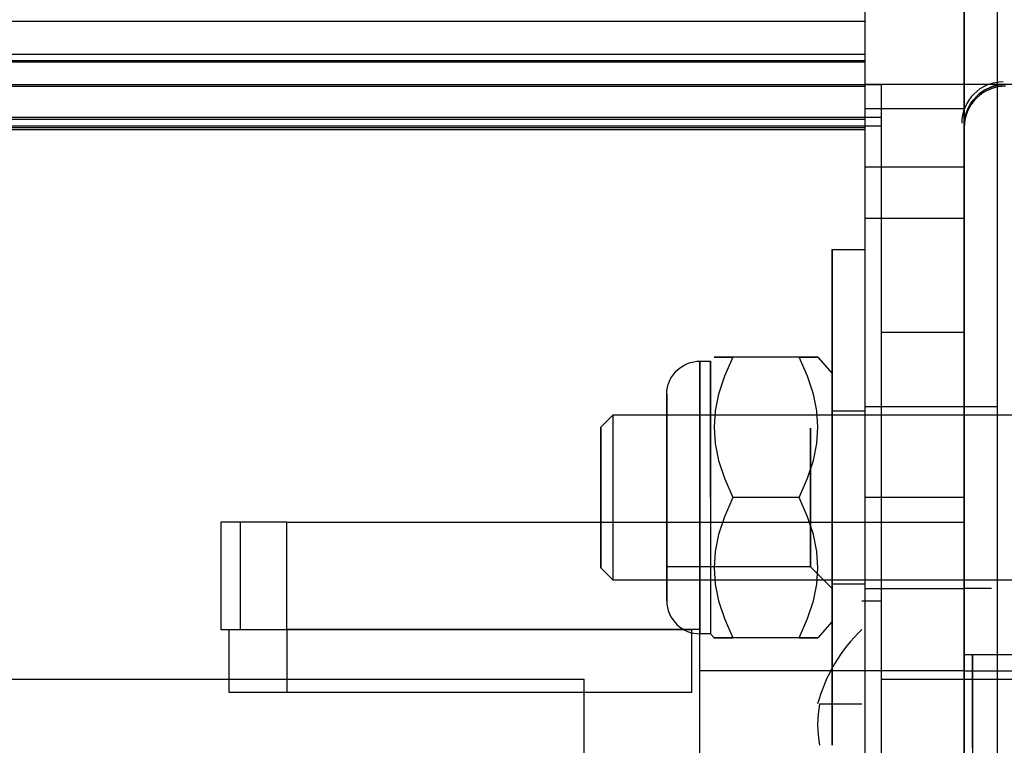
# Model space of a CAD drawing. Units: millimetres. Extents: x 7698 to 14334, y 16216 to 24078.
# Drawn here: x 10582 to 10641, y 21643 to 21687 of the extents above; entities that cross this region are included whole.
import ezdxf

# ---------------------------------------------------------------- set-up
doc = ezdxf.new("R2010")
doc.units = ezdxf.units.MM
doc.header["$LTSCALE"] = 3
doc.layers.add('Default', color=7, linetype='Continuous')
doc.layers.add('Hidden_lines', color=7, linetype='Continuous')

msp = doc.modelspace()

# ---------------------------------------------------------------- linework, layer by layer
at = {"layer": 'Default'}
for p, q in [((10639.02, 22907.826), (10639.02, 21607.61)), ((10639.02, 21607.505), (10639.02, 22907.721))]:
    msp.add_line(p, q, dxfattribs=at)
at = {"layer": 'Hidden_lines'}
for p, q in [((10639.02, 21604.926), (10639.02, 22901.454)), ((10641.02, 22901.454), (10641.02, 21604.926)), ((10633.02, 21609.478), (10633.02, 21761.769)), ((8605.02, 21686.745), (10633.02, 21686.745)), ((10633.02, 21686.741), (8605.02, 21686.741)), ((10633.02, 21684.744), (8605.02, 21684.744)), ((8605.02, 21684.376), (10633.02, 21684.376)), ((10633.02, 21684.271), (8605.02, 21684.271)), ((10633.02, 21609.478), (10633.02, 21684.376)), ((10633.02, 21609.374), (10633.02, 21684.271)), ((8605.02, 21682.816), (10633.02, 21682.816)), ((9664.02, 21682.926), (10634.02, 21682.926)), ((10639.02, 21682.926), (10633.02, 21682.926)), ((10633.02, 21681.461), (10639.02, 21681.461)), ((8605.02, 21680.819), (10633.02, 21680.819)), ((10634.02, 21680.926), (9664.02, 21680.926)), ((10633.02, 21680.293), (8605.02, 21680.293)), ((8605.02, 21680.189), (10633.02, 21680.189)), ((9664.02, 21680.426), (10634.02, 21680.426)), ((9664.02, 21680.426), (10634.02, 21680.426)), ((10639.02, 21677.926), (10633.02, 21677.926)), ((10634.02, 21607.926), (10634.02, 21677.926)), ((10633.02, 21674.834), (10633.699, 21674.834)), ((10633.02, 21674.834), (10639.02, 21674.834)), ((10631.02, 21672.926), (10633.02, 21672.926)), ((10634.02, 21667.926), (10639.02, 21667.926)), ((10629.02, 21666.426), (10625.02, 21666.426)), ((10630.156, 21666.426), (10631.02, 21665.426)), ((10623.02, 21666.176), (10623.668, 21666.176)), ((10633.02, 21663.426), (10639.02, 21663.426)), ((10639.02, 21663.426), (10641.02, 21663.426)), ((10617.02, 21662.176), (10617.77, 21662.926)), ((10617.77, 21662.926), (10726.62, 21662.926)), ((10631.02, 21663.176), (10633.02, 21663.176)), ((10629.02, 21657.926), (10625.02, 21657.926)), ((10639.02, 21657.926), (10633.02, 21657.926)), ((10594.02, 21656.426), (10594.02, 21649.926)), ((10595.191, 21656.426), (10595.191, 21649.926)), ((10598.02, 21656.426), (10639.02, 21656.426)), ((10598.02, 21649.926), (10598.02, 21656.426)), ((10617.77, 21652.926), (10617.02, 21653.676)), ((10629.708, 21653.738), (10621.02, 21653.738)), ((10631.02, 21652.426), (10629.708, 21653.738)), ((10726.62, 21652.926), (10617.77, 21652.926)), ((10633.02, 21652.676), (10631.02, 21652.676)), ((10633.02, 21652.426), (10639.02, 21652.426)), ((10640.66, 21652.426), (10639.02, 21652.426)), ((10632.82, 21651.676), (10634.02, 21651.676)), ((10631.02, 21650.426), (10630.156, 21649.426)), ((10594.52, 21649.926), (10594.52, 21646.126)), ((10598.02, 21649.926), (10598.02, 21646.126)), ((10598.02, 21649.926), (10622.52, 21649.926)), ((10623.02, 21649.926), (10598.02, 21649.926)), ((10622.52, 21649.926), (10622.52, 21646.126)), ((10623.02, 21635.926), (10623.02, 21649.926)), ((10623.668, 21649.676), (10623.02, 21649.676)), ((10623.884, 21649.426), (10623.668, 21649.676)), ((10629.02, 21649.426), (10625.02, 21649.426)), ((10639.02, 21648.426), (10641.02, 21648.426)), ((10639.52, 21648.426), (10654.02, 21648.426)), ((10639.02, 21647.426), (10623.02, 21647.426)), ((10639.02, 21647.426), (10647.02, 21647.426)), ((9682.02, 21646.926), (10616.02, 21646.926)), ((10616.02, 21638.926), (10616.02, 21646.926)), ((10634.02, 21646.926), (10664.02, 21646.926)), ((10622.52, 21646.126), (10598.02, 21646.126)), ((10632.82, 21645.426), (10630.261, 21645.426))]:
    msp.add_line(p, q, dxfattribs=at)
for points in [[(10633.02, 21684.376, 0), (10633.02, 21686.103, 0), (10633.02, 21686.614, 0), (10633.02, 21686.724, 0), (10633.02, 21686.743, 0), (10633.02, 21686.745, 0), (10633.02, 21686.745, 0), (10633.02, 21686.745, 0), (10633.02, 21686.745, 0), (10633.02, 21686.745, 0), (10633.02, 21686.745, 0), (10633.02, 21686.745, 0), (10633.02, 21686.745, 0), (10633.02, 21686.745, 0), (10633.02, 21686.745, 0), (10633.02, 21686.745, 0), (10633.02, 21686.745, 0), (10633.02, 21686.745, 0), (10633.02, 21686.745, 0), (10633.02, 21686.745, 0), (10633.02, 21686.745, 0), (10633.02, 21686.745, 0), (10633.02, 21686.745, 0), (10633.02, 21686.744, 0), (10633.02, 21686.741, 0)], [(10634.02, 21677.926, 0), (10634.02, 21681.461, 0), (10634.02, 21682.575, 0), (10634.02, 21682.842, 0), (10634.02, 21682.906, 0), (10634.02, 21682.921, 0), (10634.02, 21682.925, 0), (10634.02, 21682.926, 0), (10634.02, 21682.926, 0), (10634.02, 21682.926, 0), (10634.02, 21682.926, 0), (10634.02, 21682.926, 0), (10634.02, 21682.926, 0), (10634.02, 21682.926, 0), (10634.02, 21682.926, 0), (10634.02, 21682.926, 0), (10634.02, 21682.926, 0), (10634.02, 21682.926, 0), (10634.02, 21682.926, 0)], [(10644.02, 21682.926, 0), (10640.484, 21682.926, 0), (10639.371, 21682.926, 0), (10639.103, 21682.926, 0), (10639.04, 21682.926, 0), (10639.025, 21682.926, 0), (10639.021, 21682.926, 0), (10639.02, 21682.926, 0), (10639.02, 21682.926, 0), (10639.02, 21682.926, 0), (10639.02, 21682.926, 0), (10639.02, 21682.926, 0), (10639.02, 21682.926, 0), (10639.02, 21682.926, 0), (10639.02, 21682.926, 0), (10639.02, 21682.926, 0), (10639.02, 21682.926, 0), (10639.02, 21682.926, 0), (10639.02, 21682.926, 0)], [(10639.752, 21682.19, 0), (10639.944, 21682.363, 0), (10640.152, 21682.514, 0), (10640.372, 21682.642, 0), (10640.6, 21682.746, 0), (10640.832, 21682.824, 0), (10641.065, 21682.879, 0), (10641.295, 21682.911, 0), (10641.52, 21682.921, 0)], [(10641.52, 21682.816, 0), (10641.295, 21682.806, 0), (10641.065, 21682.775, 0), (10640.832, 21682.72, 0), (10640.6, 21682.641, 0), (10640.372, 21682.537, 0), (10640.152, 21682.409, 0), (10639.944, 21682.258, 0), (10639.752, 21682.085, 0)], [(10639.02, 21680.424, 0), (10639.03, 21680.649, 0), (10639.062, 21680.879, 0), (10639.116, 21681.111, 0), (10639.195, 21681.343, 0), (10639.299, 21681.571, 0), (10639.427, 21681.79, 0), (10639.579, 21681.998, 0), (10639.752, 21682.19, 0)], [(10639.752, 21682.085, 0), (10639.579, 21681.893, 0), (10639.427, 21681.686, 0), (10639.299, 21681.466, 0), (10639.195, 21681.239, 0), (10639.116, 21681.007, 0), (10639.062, 21680.774, 0), (10639.03, 21680.544, 0), (10639.02, 21680.32, 0)], [(10625.02, 21666.426, 0), (10624.502, 21665.259, 0), (10624.152, 21664.184, 0), (10623.95, 21663.166, 0), (10623.884, 21662.176, 0), (10623.95, 21661.185, 0), (10624.152, 21660.167, 0), (10624.502, 21659.093, 0), (10625.02, 21657.926, 0)], [(10629.02, 21657.926, 0), (10629.538, 21659.093, 0), (10629.888, 21660.167, 0), (10630.09, 21661.185, 0), (10630.156, 21662.176, 0), (10630.09, 21663.166, 0), (10629.888, 21664.184, 0), (10629.538, 21665.259, 0), (10629.02, 21666.426, 0)], [(10621.02, 21664.176, 0), (10621.03, 21664.379, 0), (10621.061, 21664.577, 0), (10621.111, 21664.773, 0), (10621.181, 21664.96, 0), (10621.271, 21665.144, 0), (10621.378, 21665.317, 0), (10621.498, 21665.473, 0), (10621.633, 21665.617, 0), (10621.781, 21665.746, 0), (10621.941, 21665.86, 0), (10622.107, 21665.956, 0), (10622.28, 21666.034, 0), (10622.463, 21666.097, 0), (10622.648, 21666.142, 0), (10622.83, 21666.167, 0), (10623.02, 21666.176, 0)], [(10623.02, 21657.926, 0), (10623.02, 21665.597, 0), (10623.02, 21666.142, 0), (10623.02, 21666.174, 0), (10623.02, 21666.176, 0), (10623.02, 21666.176, 0), (10623.02, 21666.176, 0), (10623.02, 21666.176, 0), (10623.02, 21666.176, 0), (10623.02, 21666.176, 0), (10623.02, 21666.176, 0), (10623.02, 21666.176, 0), (10623.02, 21666.176, 0), (10623.02, 21666.176, 0), (10623.02, 21666.176, 0), (10623.02, 21666.176, 0), (10623.02, 21666.176, 0), (10623.02, 21666.175, 0), (10623.02, 21666.174, 0), (10623.02, 21666.168, 0), (10623.02, 21666.144, 0), (10623.02, 21666.043, 0), (10623.02, 21665.617, 0), (10623.02, 21661.117, 0), (10623.02, 21655.148, 0), (10623.02, 21651.1, 0), (10623.02, 21650.013, 0), (10623.02, 21649.757, 0), (10623.02, 21649.696, 0), (10623.02, 21649.681, 0), (10623.02, 21649.677, 0), (10623.02, 21649.676, 0), (10623.02, 21649.676, 0), (10623.02, 21649.676, 0), (10623.02, 21649.676, 0), (10623.02, 21649.676, 0), (10623.02, 21649.676, 0), (10623.02, 21649.676, 0), (10623.02, 21649.676, 0), (10623.02, 21649.676, 0), (10623.02, 21649.676, 0)], [(10623.668, 21666.176, 0), (10623.668, 21666.176, 0), (10623.668, 21666.176, 0), (10623.668, 21666.176, 0), (10623.668, 21666.176, 0), (10623.668, 21666.176, 0), (10623.668, 21666.176, 0), (10623.668, 21666.176, 0), (10623.668, 21666.176, 0), (10623.668, 21666.176, 0), (10623.668, 21666.175, 0), (10623.668, 21666.172, 0), (10623.668, 21666.162, 0), (10623.668, 21666.118, 0), (10623.668, 21665.935, 0), (10623.668, 21665.159, 0), (10623.668, 21658.125, 0), (10623.668, 21652.175, 0), (10623.668, 21650.276, 0), (10623.668, 21649.818, 0), (10623.668, 21649.71, 0), (10623.668, 21649.684, 0), (10623.668, 21649.678, 0), (10623.668, 21649.676, 0), (10623.668, 21649.676, 0), (10623.668, 21649.676, 0), (10623.668, 21649.676, 0), (10623.668, 21649.676, 0), (10623.668, 21649.676, 0), (10623.668, 21649.676, 0), (10623.668, 21649.676, 0), (10623.668, 21649.676, 0), (10623.668, 21649.676, 0), (10623.668, 21649.676, 0)], [(10623.668, 21657.926, 0), (10623.668, 21663.759, 0), (10623.668, 21665.597, 0), (10623.668, 21666.038, 0), (10623.668, 21666.142, 0), (10623.668, 21666.168, 0), (10623.668, 21666.174, 0), (10623.668, 21666.175, 0), (10623.668, 21666.176, 0), (10623.668, 21666.176, 0), (10623.668, 21666.176, 0), (10623.668, 21666.176, 0), (10623.668, 21666.176, 0), (10623.668, 21666.176, 0), (10623.668, 21666.176, 0), (10623.668, 21666.176, 0), (10623.668, 21666.176, 0), (10623.668, 21666.176, 0), (10623.668, 21666.176, 0)], [(10621.02, 21657.926, 0), (10621.02, 21663.737, 0), (10621.02, 21664.151, 0), (10621.02, 21664.174, 0), (10621.02, 21664.176, 0), (10621.02, 21664.176, 0), (10621.02, 21664.176, 0), (10621.02, 21664.176, 0), (10621.02, 21664.176, 0), (10621.02, 21664.176, 0), (10621.02, 21664.176, 0), (10621.02, 21664.176, 0), (10621.02, 21664.176, 0), (10621.02, 21664.176, 0), (10621.02, 21664.176, 0), (10621.02, 21664.176, 0), (10621.02, 21664.176, 0), (10621.02, 21664.175, 0), (10621.02, 21664.174, 0), (10621.02, 21664.17, 0), (10621.02, 21664.151, 0), (10621.02, 21664.075, 0), (10621.02, 21663.752, 0), (10621.02, 21660.344, 0), (10621.02, 21655.822, 0), (10621.02, 21652.755, 0), (10621.02, 21651.931, 0), (10621.02, 21651.737, 0), (10621.02, 21651.691, 0), (10621.02, 21651.68, 0), (10621.02, 21651.677, 0), (10621.02, 21651.676, 0), (10621.02, 21651.676, 0), (10621.02, 21651.676, 0), (10621.02, 21651.676, 0), (10621.02, 21651.676, 0), (10621.02, 21651.676, 0), (10621.02, 21651.676, 0), (10621.02, 21651.676, 0), (10621.02, 21651.676, 0), (10621.02, 21651.676, 0)], [(10617.77, 21652.926, 0), (10617.77, 21652.926, 0), (10617.77, 21652.926, 0), (10617.77, 21652.926, 0), (10617.77, 21652.926, 0), (10617.77, 21652.926, 0), (10617.77, 21652.926, 0), (10617.77, 21652.926, 0), (10617.77, 21652.926, 0), (10617.77, 21652.926, 0), (10617.77, 21652.926, 0), (10617.77, 21652.928, 0), (10617.77, 21652.934, 0), (10617.77, 21652.961, 0), (10617.77, 21653.072, 0), (10617.77, 21653.542, 0), (10617.77, 21657.805, 0), (10617.77, 21661.411, 0), (10617.77, 21662.562, 0), (10617.77, 21662.839, 0), (10617.77, 21662.905, 0), (10617.77, 21662.921, 0), (10617.77, 21662.925, 0), (10617.77, 21662.926, 0), (10617.77, 21662.926, 0), (10617.77, 21662.926, 0), (10617.77, 21662.926, 0), (10617.77, 21662.926, 0), (10617.77, 21662.926, 0), (10617.77, 21662.926, 0), (10617.77, 21662.926, 0), (10617.77, 21662.926, 0), (10617.77, 21662.926, 0), (10617.77, 21662.926, 0)], [(10617.02, 21653.676, 0), (10617.02, 21653.676, 0), (10617.02, 21653.676, 0), (10617.02, 21653.676, 0), (10617.02, 21653.676, 0), (10617.02, 21653.676, 0), (10617.02, 21653.676, 0), (10617.02, 21653.676, 0), (10617.02, 21653.676, 0), (10617.02, 21653.676, 0), (10617.02, 21653.676, 0), (10617.02, 21653.678, 0), (10617.02, 21653.683, 0), (10617.02, 21653.706, 0), (10617.02, 21653.8, 0), (10617.02, 21654.2, 0), (10617.02, 21657.823, 0), (10617.02, 21660.889, 0), (10617.02, 21661.867, 0), (10617.02, 21662.102, 0), (10617.02, 21662.158, 0), (10617.02, 21662.171, 0), (10617.02, 21662.175, 0), (10617.02, 21662.176, 0), (10617.02, 21662.176, 0), (10617.02, 21662.176, 0), (10617.02, 21662.176, 0), (10617.02, 21662.176, 0), (10617.02, 21662.176, 0), (10617.02, 21662.176, 0), (10617.02, 21662.176, 0), (10617.02, 21662.176, 0), (10617.02, 21662.176, 0), (10617.02, 21662.176, 0)], [(10617.02, 21662.176, 0), (10617.02, 21662.176, 0), (10617.02, 21662.176, 0), (10617.02, 21662.176, 0), (10617.02, 21662.176, 0), (10617.02, 21662.176, 0), (10617.02, 21662.176, 0), (10617.02, 21662.176, 0), (10617.02, 21662.176, 0), (10617.02, 21662.176, 0), (10617.02, 21662.175, 0), (10617.02, 21662.174, 0), (10617.02, 21662.169, 0), (10617.02, 21662.146, 0), (10617.02, 21662.052, 0), (10617.02, 21661.652, 0), (10617.02, 21658.028, 0), (10617.02, 21654.963, 0), (10617.02, 21653.985, 0), (10617.02, 21653.749, 0), (10617.02, 21653.694, 0), (10617.02, 21653.68, 0), (10617.02, 21653.677, 0), (10617.02, 21653.676, 0), (10617.02, 21653.676, 0), (10617.02, 21653.676, 0), (10617.02, 21653.676, 0), (10617.02, 21653.676, 0), (10617.02, 21653.676, 0), (10617.02, 21653.676, 0), (10617.02, 21653.676, 0), (10617.02, 21653.676, 0), (10617.02, 21653.676, 0), (10617.02, 21653.676, 0)], [(10621.02, 21651.676, 0), (10621.02, 21651.676, 0), (10621.02, 21651.676, 0), (10621.02, 21651.676, 0), (10621.02, 21651.676, 0), (10621.02, 21651.676, 0), (10621.02, 21651.676, 0), (10621.02, 21651.676, 0), (10621.02, 21651.676, 0), (10621.02, 21651.676, 0), (10621.02, 21651.676, 0), (10621.02, 21651.676, 0), (10621.02, 21651.678, 0), (10621.02, 21651.687, 0), (10621.02, 21651.72, 0), (10621.02, 21651.858, 0), (10621.02, 21652.446, 0), (10621.02, 21657.926, 0)], [(10623.02, 21649.676, 0), (10623.02, 21649.676, 0), (10623.02, 21649.676, 0), (10623.02, 21649.676, 0), (10623.02, 21649.676, 0), (10623.02, 21649.676, 0), (10623.02, 21649.676, 0), (10623.02, 21649.676, 0), (10623.02, 21649.676, 0), (10623.02, 21649.676, 0), (10623.02, 21649.676, 0), (10623.02, 21649.677, 0), (10623.02, 21649.679, 0), (10623.02, 21649.69, 0), (10623.02, 21649.734, 0), (10623.02, 21649.917, 0), (10623.02, 21650.693, 0), (10623.02, 21657.926, 0)], [(10625.02, 21657.926, 0), (10624.502, 21656.759, 0), (10624.152, 21655.684, 0), (10623.95, 21654.666, 0), (10623.884, 21653.676, 0), (10623.95, 21652.685, 0), (10624.152, 21651.667, 0), (10624.502, 21650.593, 0), (10625.02, 21649.426, 0)], [(10629.02, 21649.426, 0), (10629.538, 21650.593, 0), (10629.888, 21651.667, 0), (10630.09, 21652.685, 0), (10630.156, 21653.676, 0), (10630.09, 21654.666, 0), (10629.888, 21655.684, 0), (10629.538, 21656.759, 0), (10629.02, 21657.926, 0)], [(10595.191, 21656.426, 0), (10594.324, 21656.426, 0), (10594.095, 21656.426, 0), (10594.039, 21656.426, 0), (10594.025, 21656.426, 0), (10594.021, 21656.426, 0), (10594.02, 21656.426, 0), (10594.02, 21656.426, 0), (10594.02, 21656.426, 0), (10594.02, 21656.426, 0), (10594.02, 21656.426, 0), (10594.02, 21656.426, 0), (10594.02, 21656.426, 0), (10594.02, 21656.426, 0), (10594.02, 21656.426, 0), (10594.02, 21656.426, 0), (10594.02, 21656.426, 0), (10594.02, 21656.426, 0), (10594.02, 21656.426, 0)], [(10598.02, 21656.426, 0), (10595.191, 21656.426, 0)], [(10621.02, 21651.676, 0), (10621.03, 21651.473, 0), (10621.061, 21651.274, 0), (10621.111, 21651.078, 0), (10621.181, 21650.891, 0), (10621.271, 21650.708, 0), (10621.378, 21650.535, 0), (10621.498, 21650.378, 0), (10621.633, 21650.235, 0), (10621.781, 21650.106, 0), (10621.941, 21649.992, 0), (10622.107, 21649.896, 0), (10622.28, 21649.817, 0), (10622.463, 21649.755, 0), (10622.648, 21649.71, 0), (10622.83, 21649.684, 0), (10623.02, 21649.676, 0)], [(10594.02, 21649.926, 0), (10594.02, 21649.926, 0), (10594.02, 21649.926, 0), (10594.02, 21649.926, 0), (10594.02, 21649.926, 0), (10594.02, 21649.926, 0), (10594.02, 21649.926, 0), (10594.02, 21649.926, 0), (10594.02, 21649.926, 0), (10594.02, 21649.926, 0), (10594.02, 21649.926, 0), (10594.02, 21649.926, 0), (10594.022, 21649.926, 0), (10594.028, 21649.926, 0), (10594.052, 21649.926, 0), (10594.15, 21649.926, 0), (10595.191, 21649.926, 0)], [(10594.52, 21649.926, 0), (10594.52, 21649.926, 0), (10594.52, 21649.926, 0), (10594.52, 21649.926, 0), (10594.52, 21649.926, 0), (10594.52, 21649.926, 0), (10594.52, 21649.926, 0), (10594.52, 21649.926, 0), (10594.52, 21649.926, 0), (10594.52, 21649.926, 0), (10594.52, 21649.926, 0), (10594.521, 21649.926, 0), (10594.526, 21649.926, 0), (10594.544, 21649.926, 0), (10594.622, 21649.926, 0), (10594.951, 21649.926, 0), (10598.02, 21649.926, 0)], [(10595.191, 21649.926, 0), (10598.02, 21649.926, 0)], [(10639.52, 21642.793, 0), (10639.52, 21646.76, 0), (10639.52, 21648.026, 0), (10639.52, 21648.331, 0), (10639.52, 21648.403, 0), (10639.52, 21648.42, 0), (10639.52, 21648.424, 0), (10639.52, 21648.425, 0), (10639.52, 21648.426, 0), (10639.52, 21648.426, 0), (10639.52, 21648.426, 0), (10639.52, 21648.426, 0), (10639.52, 21648.426, 0), (10639.52, 21648.426, 0), (10639.52, 21648.426, 0), (10639.52, 21648.426, 0), (10639.52, 21648.426, 0), (10639.52, 21648.426, 0), (10639.52, 21648.426, 0), (10639.52, 21648.426, 0), (10639.52, 21648.426, 0), (10639.52, 21648.426, 0), (10639.52, 21648.426, 0), (10639.52, 21648.426, 0), (10639.52, 21648.426, 0), (10639.52, 21648.425, 0), (10639.52, 21648.423, 0), (10639.52, 21648.416, 0), (10639.52, 21648.387, 0), (10639.52, 21648.265, 0), (10639.52, 21647.748, 0), (10639.52, 21638.257, 0)], [(10598.02, 21646.126, 0), (10595.545, 21646.126, 0), (10594.766, 21646.126, 0), (10594.578, 21646.126, 0), (10594.534, 21646.126, 0), (10594.523, 21646.126, 0), (10594.521, 21646.126, 0), (10594.52, 21646.126, 0), (10594.52, 21646.126, 0), (10594.52, 21646.126, 0), (10594.52, 21646.126, 0), (10594.52, 21646.126, 0), (10594.52, 21646.126, 0), (10594.52, 21646.126, 0), (10594.52, 21646.126, 0), (10594.52, 21646.126, 0), (10594.52, 21646.126, 0), (10594.52, 21646.126, 0), (10594.52, 21646.126, 0)], [(10630.261, 21645.426, 0), (10630.177, 21644.804, 0), (10630.149, 21644.176, 0), (10630.177, 21643.548, 0), (10630.261, 21642.926, 0)]]:
    msp.add_polyline3d(points, dxfattribs=at)
for points in [[(10631.02, 21657.926, 0), (10631.02, 21668.532, 0), (10631.02, 21671.873, 0), (10631.02, 21672.675, 0), (10631.02, 21672.865, 0), (10631.02, 21672.911, 0), (10631.02, 21672.922, 0), (10631.02, 21672.925, 0), (10631.02, 21672.926, 0), (10631.02, 21672.926, 0), (10631.02, 21672.926, 0), (10631.02, 21672.926, 0), (10631.02, 21672.926, 0), (10631.02, 21672.926, 0), (10631.02, 21672.926, 0), (10631.02, 21672.926, 0), (10631.02, 21672.926, 0), (10631.02, 21672.926, 0), (10631.02, 21672.926, 0), (10631.02, 21672.926, 0), (10631.02, 21672.926, 0), (10631.02, 21672.926, 0), (10631.02, 21672.926, 0), (10631.02, 21672.926, 0), (10631.02, 21672.926, 0), (10631.02, 21672.925, 0), (10631.02, 21672.924, 0), (10631.02, 21672.919, 0), (10631.02, 21672.9, 0), (10631.02, 21672.821, 0), (10631.02, 21672.488, 0), (10631.02, 21671.077, 0)], [(10625.02, 21666.426, 0), (10624.152, 21666.426, 0), (10623.95, 21666.426, 0), (10623.9, 21666.426, 0), (10623.888, 21666.426, 0), (10623.885, 21666.426, 0), (10623.884, 21666.426, 0), (10623.884, 21666.426, 0), (10623.884, 21666.426, 0), (10623.884, 21666.426, 0), (10623.884, 21666.426, 0), (10623.884, 21666.426, 0), (10623.884, 21666.426, 0), (10623.884, 21666.426, 0), (10623.884, 21666.426, 0), (10623.884, 21666.426, 0), (10623.884, 21666.426, 0), (10623.884, 21666.426, 0), (10623.884, 21666.426, 0), (10623.884, 21666.426, 0), (10623.884, 21666.426, 0), (10623.884, 21666.426, 0), (10623.884, 21666.426, 0), (10623.884, 21666.426, 0), (10623.884, 21666.426, 0), (10623.884, 21666.426, 0), (10623.884, 21666.426, 0), (10623.884, 21666.426, 0), (10623.886, 21666.426, 0), (10623.891, 21666.426, 0), (10623.912, 21666.426, 0), (10623.998, 21666.426, 0), (10624.351, 21666.426, 0)], [(10629.02, 21666.426, 0), (10629.888, 21666.426, 0), (10630.09, 21666.426, 0), (10630.139, 21666.426, 0), (10630.152, 21666.426, 0), (10630.155, 21666.426, 0), (10630.156, 21666.426, 0), (10630.156, 21666.426, 0), (10630.156, 21666.426, 0), (10630.156, 21666.426, 0), (10630.156, 21666.426, 0), (10630.156, 21666.426, 0), (10630.156, 21666.426, 0), (10630.156, 21666.426, 0), (10630.156, 21666.426, 0), (10630.156, 21666.426, 0), (10630.156, 21666.426, 0), (10630.156, 21666.426, 0), (10630.156, 21666.426, 0), (10630.156, 21666.426, 0), (10630.156, 21666.426, 0), (10630.156, 21666.426, 0), (10630.156, 21666.426, 0), (10630.156, 21666.426, 0), (10630.156, 21666.426, 0), (10630.156, 21666.426, 0), (10630.156, 21666.426, 0), (10630.156, 21666.426, 0), (10630.154, 21666.426, 0), (10630.149, 21666.426, 0), (10630.128, 21666.426, 0), (10630.042, 21666.426, 0), (10629.689, 21666.426, 0)], [(10621.02, 21657.926, 0), (10621.02, 21660.887, 0), (10621.02, 21661.82, 0), (10621.02, 21662.044, 0), (10621.02, 21662.097, 0), (10621.02, 21662.11, 0), (10621.02, 21662.113, 0), (10621.02, 21662.114, 0), (10621.02, 21662.114, 0), (10621.02, 21662.114, 0), (10621.02, 21662.114, 0), (10621.02, 21662.114, 0), (10621.02, 21662.114, 0), (10621.02, 21662.114, 0), (10621.02, 21662.114, 0), (10621.02, 21662.114, 0), (10621.02, 21662.114, 0), (10621.02, 21662.114, 0), (10621.02, 21662.114, 0), (10621.02, 21662.114, 0), (10621.02, 21662.114, 0), (10621.02, 21662.114, 0), (10621.02, 21662.114, 0), (10621.02, 21662.114, 0), (10621.02, 21662.114, 0), (10621.02, 21662.114, 0), (10621.02, 21662.113, 0), (10621.02, 21662.112, 0), (10621.02, 21662.107, 0), (10621.02, 21662.084, 0), (10621.02, 21661.992, 0), (10621.02, 21661.598, 0)], [(10629.708, 21657.926, 0), (10629.708, 21660.887, 0), (10629.708, 21661.82, 0), (10629.708, 21662.044, 0), (10629.708, 21662.097, 0), (10629.708, 21662.11, 0), (10629.708, 21662.113, 0), (10629.708, 21662.114, 0), (10629.708, 21662.114, 0), (10629.708, 21662.114, 0), (10629.708, 21662.114, 0), (10629.708, 21662.114, 0), (10629.708, 21662.114, 0), (10629.708, 21662.114, 0), (10629.708, 21662.114, 0), (10629.708, 21662.114, 0), (10629.708, 21662.114, 0), (10629.708, 21662.114, 0), (10629.708, 21662.114, 0), (10629.708, 21662.114, 0), (10629.708, 21662.114, 0), (10629.708, 21662.114, 0), (10629.708, 21662.114, 0), (10629.708, 21662.114, 0), (10629.708, 21662.113, 0), (10629.708, 21662.112, 0), (10629.708, 21662.107, 0), (10629.708, 21662.084, 0), (10629.708, 21661.992, 0), (10629.708, 21661.598, 0), (10629.708, 21654.371, 0), (10629.708, 21653.74, 0), (10629.708, 21653.738, 0), (10629.708, 21653.738, 0), (10629.708, 21653.738, 0), (10629.708, 21653.738, 0), (10629.708, 21653.738, 0), (10629.708, 21653.738, 0), (10629.708, 21653.738, 0), (10629.708, 21653.738, 0), (10629.708, 21653.738, 0), (10629.708, 21653.738, 0), (10629.708, 21653.738, 0), (10629.708, 21653.738, 0), (10629.708, 21653.738, 0), (10629.708, 21653.738, 0), (10629.708, 21653.738, 0), (10629.708, 21653.738, 0), (10629.708, 21653.738, 0), (10629.708, 21653.74, 0), (10629.708, 21653.745, 0), (10629.708, 21653.767, 0), (10629.708, 21653.86, 0), (10629.708, 21654.254, 0)], [(10621.02, 21657.926, 0), (10621.02, 21654.964, 0), (10621.02, 21654.032, 0), (10621.02, 21653.808, 0), (10621.02, 21653.755, 0), (10621.02, 21653.742, 0), (10621.02, 21653.739, 0), (10621.02, 21653.738, 0), (10621.02, 21653.738, 0), (10621.02, 21653.738, 0), (10621.02, 21653.738, 0), (10621.02, 21653.738, 0), (10621.02, 21653.738, 0), (10621.02, 21653.738, 0), (10621.02, 21653.738, 0), (10621.02, 21653.738, 0), (10621.02, 21653.738, 0), (10621.02, 21653.738, 0), (10621.02, 21653.738, 0), (10621.02, 21653.738, 0), (10621.02, 21653.738, 0), (10621.02, 21653.738, 0), (10621.02, 21653.738, 0), (10621.02, 21653.738, 0), (10621.02, 21653.738, 0), (10621.02, 21653.738, 0), (10621.02, 21653.738, 0), (10621.02, 21653.74, 0), (10621.02, 21653.745, 0), (10621.02, 21653.767, 0), (10621.02, 21653.86, 0), (10621.02, 21654.254, 0)], [(10631.02, 21657.926, 0), (10631.02, 21647.319, 0), (10631.02, 21643.979, 0), (10631.02, 21643.176, 0), (10631.02, 21642.987, 0), (10631.02, 21642.941, 0), (10631.02, 21642.93, 0), (10631.02, 21642.927, 0), (10631.02, 21642.926, 0), (10631.02, 21642.926, 0), (10631.02, 21642.926, 0), (10631.02, 21642.926, 0), (10631.02, 21642.926, 0), (10631.02, 21642.926, 0), (10631.02, 21642.926, 0), (10631.02, 21642.926, 0), (10631.02, 21642.926, 0), (10631.02, 21642.926, 0), (10631.02, 21642.926, 0), (10631.02, 21642.926, 0), (10631.02, 21642.926, 0), (10631.02, 21642.926, 0), (10631.02, 21642.926, 0), (10631.02, 21642.926, 0), (10631.02, 21642.926, 0), (10631.02, 21642.926, 0), (10631.02, 21642.927, 0), (10631.02, 21642.932, 0), (10631.02, 21642.952, 0), (10631.02, 21643.031, 0), (10631.02, 21643.364, 0), (10631.02, 21644.775, 0)], [(10625.02, 21649.426, 0), (10624.152, 21649.426, 0), (10623.95, 21649.426, 0), (10623.9, 21649.426, 0), (10623.888, 21649.426, 0), (10623.885, 21649.426, 0), (10623.884, 21649.426, 0), (10623.884, 21649.426, 0), (10623.884, 21649.426, 0), (10623.884, 21649.426, 0), (10623.884, 21649.426, 0), (10623.884, 21649.426, 0), (10623.884, 21649.426, 0), (10623.884, 21649.426, 0), (10623.884, 21649.426, 0), (10623.884, 21649.426, 0), (10623.884, 21649.426, 0), (10623.884, 21649.426, 0), (10623.884, 21649.426, 0), (10623.884, 21649.426, 0), (10623.884, 21649.426, 0), (10623.884, 21649.426, 0), (10623.884, 21649.426, 0), (10623.884, 21649.426, 0), (10623.884, 21649.426, 0), (10623.884, 21649.426, 0), (10623.884, 21649.426, 0), (10623.884, 21649.426, 0), (10623.886, 21649.426, 0), (10623.891, 21649.426, 0), (10623.912, 21649.426, 0), (10623.998, 21649.426, 0), (10624.351, 21649.426, 0)], [(10629.02, 21649.426, 0), (10629.888, 21649.426, 0), (10630.09, 21649.426, 0), (10630.139, 21649.426, 0), (10630.152, 21649.426, 0), (10630.155, 21649.426, 0), (10630.156, 21649.426, 0), (10630.156, 21649.426, 0), (10630.156, 21649.426, 0), (10630.156, 21649.426, 0), (10630.156, 21649.426, 0), (10630.156, 21649.426, 0), (10630.156, 21649.426, 0), (10630.156, 21649.426, 0), (10630.156, 21649.426, 0), (10630.156, 21649.426, 0), (10630.156, 21649.426, 0), (10630.156, 21649.426, 0), (10630.156, 21649.426, 0), (10630.156, 21649.426, 0), (10630.156, 21649.426, 0), (10630.156, 21649.426, 0), (10630.156, 21649.426, 0), (10630.156, 21649.426, 0), (10630.156, 21649.426, 0), (10630.156, 21649.426, 0), (10630.156, 21649.426, 0), (10630.156, 21649.426, 0), (10630.154, 21649.426, 0), (10630.149, 21649.426, 0), (10630.128, 21649.426, 0), (10630.042, 21649.426, 0), (10629.689, 21649.426, 0)]]:
    msp.add_polyline3d(points, close=True, dxfattribs=at)
for centre, radius, start, end in [((10641.37, 21680.576), 2.5, 90, 180), ((10641.52, 21680.426), 2.5, 90, 180), ((10639.487, 21642.926), 9.667, 133.60282, 165.01177)]:
    msp.add_arc(centre, radius, start, end, dxfattribs=at)

doc.saveas('drawing.dxf')
